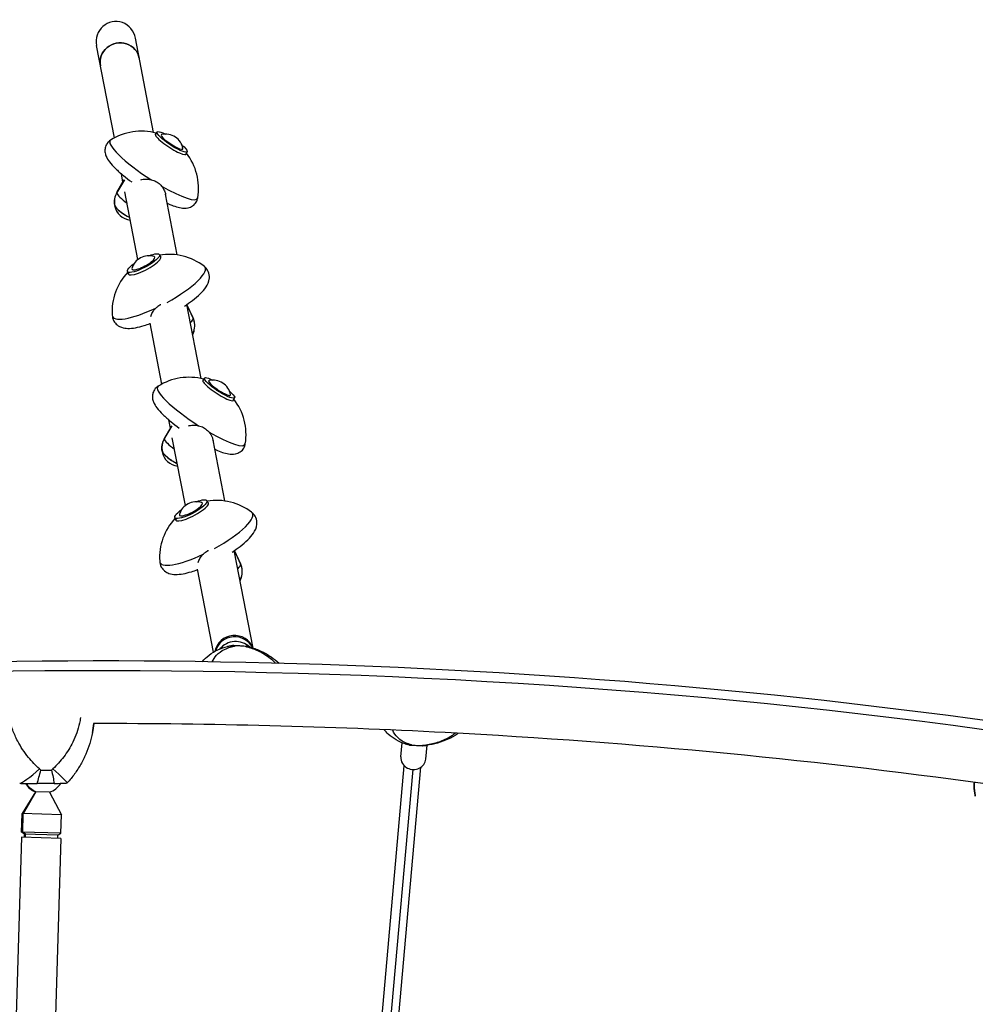
# Model space of a CAD drawing. Units: millimetres. Extents: x -5736 to 5731, y -4184 to 4278.
# Drawn here: x -160 to 759, y 1502 to 2449 of the extents above; entities that cross this region are included whole.
import ezdxf

# ---------------------------------------------------------------- set-up
doc = ezdxf.new("R2010")
doc.units = ezdxf.units.MM
doc.header["$LTSCALE"] = 20
doc.layers.add('2d', color=230, linetype='Continuous')

msp = doc.modelspace()

# ---------------------------------------------------------------- linework, layer by layer
at = {"layer": '2d'}
for p, q in [((-31.39, 2340.77), (-48.92, 2431.62)), ((-69.09, 2335.56), (-86.23, 2424.39)), ((-28.14, 2341.32), (-29.48, 2339.28)), ((0.85, 2322.16), (-0.49, 2320.12)), ((-66.77, 2282.46), (-59.21, 2295.32)), ((-66.7, 2283.08), (-59.63, 2295.13)), ((-60.88, 2293), (-62.44, 2301.09)), ((-46.54, 2218.64), (-59.11, 2283.85)), ((-8.68, 2223.01), (-19.94, 2281.38)), ((-25.91, 2223.34), (-24.77, 2221.21)), ((-56.56, 2206.98), (-55.43, 2204.85)), ((14.27, 2104.05), (0.53, 2175.29)), ((6.68, 2162.31), (0.6, 2175.35)), ((6.6, 2162.57), (0.63, 2175.37)), ((-23.43, 2098.84), (-34.73, 2157.42)), ((17.53, 2104.6), (16.18, 2102.56)), ((46.52, 2085.44), (45.17, 2083.4)), ((-21.11, 2045.74), (-13.54, 2058.6)), ((-21.04, 2046.37), (-13.97, 2058.42)), ((-15.22, 2056.29), (-16.78, 2064.37)), ((-0.87, 1981.92), (-13.45, 2047.14)), ((36.99, 1986.29), (25.73, 2044.66)), ((19.76, 1986.63), (20.89, 1984.5)), ((-10.9, 1970.26), (-9.76, 1968.14)), ((64.29, 1844.77), (46.19, 1938.58)), ((52.34, 1925.59), (46.27, 1938.63)), ((52.26, 1925.86), (46.3, 1938.65)), ((26.33, 1840.92), (10.94, 1920.7)), ((206.43, 1740.01), (207.64, 1753.68)), ((230.33, 1737.89), (231.52, 1751.24)), ((178.12, 1376.02), (209.69, 1731.51)), ((186.04, 1367.46), (218.06, 1727.97)), ((194.05, 1374.5), (225.62, 1730.09)), ((-144.99, 1706.49), (-157.93, 1685.49)), ((-144.58, 1706.48), (-156.76, 1685.45)), ((-131.63, 1706.1), (-144.99, 1706.49)), ((-131.63, 1706.1), (-119.95, 1684.37)), ((757.74, 1710.32), (757.75, 1710.16)), ((758.75, 1702.27), (758.54, 1703.38)), ((-158.45, 1667.72), (-157.93, 1685.49)), ((-119.95, 1684.37), (-157.93, 1685.49)), ((-157.29, 1667.68), (-156.76, 1685.45)), ((-120.47, 1666.6), (-119.95, 1684.37)), ((-120.47, 1666.6), (-158.45, 1667.72)), ((-155.51, 1665.63), (-158.45, 1667.72)), ((-154.53, 1665.6), (-157.29, 1667.68)), ((-158.6, 1662.72), (-205.95, 50.74)), ((-120.62, 1661.61), (-167.96, 49.62)), ((-120.62, 1661.61), (-158.6, 1662.72)), ((-155.6, 1662.63), (-155.51, 1665.63)), ((-123.53, 1664.69), (-155.51, 1665.63)), ((-154.62, 1662.6), (-154.53, 1665.6)), ((-123.61, 1661.69), (-123.53, 1664.69)), ((-123.53, 1664.69), (-120.47, 1666.6))]:
    msp.add_line(p, q, dxfattribs=at)
for centre, radius, start, end in [((-43.18, 2287.05), 55, 74.9541, 122.50348), ((-19.88, 2322.3), 17, 10.17687, 102.89991), ((-43.18, 2287.05), 55, 350.57331, 38.12269), ((-51.64, 2274.25), 17.46, 149.59314, 193.0622), ((-52.14, 2273.49), 17, 190.17687, 264.21428), ((-35.98, 2205.31), 17, 72.48922, 163.68684), ((-16.36, 2168.55), 55, 52.47787, 99.67233), ((-16.36, 2168.55), 55, 136.50374, 183.6982), ((-9.23, 2155.2), 17.46, 340.71942, 24.99085), ((-8.81, 2154.41), 17, 331.45523, 343.68684), ((2.48, 2050.33), 55, 74.9541, 122.50348), ((25.78, 2085.58), 17, 10.17687, 102.89991), ((2.48, 2050.33), 55, 350.57331, 38.12269), ((-5.98, 2037.53), 17.46, 149.59314, 193.0622), ((-6.48, 2036.77), 17, 190.17687, 264.21428), ((9.68, 1968.6), 17, 72.48922, 163.68684), ((29.31, 1931.83), 55, 52.47787, 99.67233), ((29.31, 1931.83), 55, 136.50374, 183.6982), ((36.43, 1918.48), 17.46, 340.71942, 24.99085), ((36.85, 1917.69), 17, 331.45523, 343.68684), ((-137.76, 1725.14), 20, 287.83084, 328.52851), ((-137.76, 1725.14), 20, 212.13458, 248.80442)]:
    msp.add_arc(centre, radius, start, end, dxfattribs=at)
for centre, major_axis, ratio, start_param, end_param in [((-67.57, 2428), (3.56, -19.39), 0.963789, 1.5801, 4.721693), ((-63.84, 2408.68), (18.66, 3.6), 0.965817, 0, 3.141593), ((-14.99, 2329.7), (-14.81, 9.79), 0.188396, -0.20592, 0.182315), ((-31.27, 2305.07), (-42.05, 27.79), 0.188396, -0.08382, 1.632147), ((-14.99, 2329.7), (-14.81, 9.79), 0.188396, 0.182315, 3.347513), ((-13.64, 2331.74), (-10.43, 6.89), 0.188396, -0.177752, 3.319345), ((-52.13, 2273.5), (-14.55, 9.62), 0.188396, 0.010054, 0.182315), ((-31.27, 2305.07), (42.05, -27.79), 0.188396, -1.267517, 0.08382), ((-52.13, 2273.5), (-14.55, 9.62), 0.188396, 0.182315, 1.356764), ((-58.38, 2264.05), (-10.43, 6.89), 0.188396, -0.01164, 2.09291), ((-58.38, 2264.05), (-10.22, 6.75), 0.188396, 0.196138, 2.100134), ((-40.1, 2213.03), (-15.66, -8.36), 0.248402, -0.076599, 3.347513), ((-41.23, 2215.16), (-11.03, -5.89), 0.248402, -0.238628, 3.380221), ((-26.39, 2187.35), (44.47, 23.73), 0.248402, -1.52643, 0.112154), ((-40.1, 2213.03), (-15.66, -8.36), 0.248402, -0.20592, -0.076599), ((-26.39, 2187.35), (-44.47, -23.73), 0.248402, -0.112154, 1.373233), ((-8.81, 2154.41), (15.38, 8.21), 0.248402, -0.743777, -0.076599), ((-8.81, 2154.41), (15.38, 8.21), 0.248402, -0.076599, -0.01344), ((-9.23, 2155.2), (17.15, 3.31), 0.965817, 0, 0.237636), ((-3.56, 2144.56), (10.81, 5.77), 0.248402, -0.654867, -0.263561), ((-3.56, 2144.56), (11.03, 5.89), 0.248402, -0.684827, -0.076599), ((-3.56, 2144.56), (11.03, 5.89), 0.248402, -0.076599, -0.049894), ((30.67, 2092.98), (-14.81, 9.79), 0.188396, -0.20592, 0.182315), ((14.4, 2068.36), (-42.05, 27.79), 0.188396, -0.08382, 1.632147), ((30.67, 2092.98), (-14.81, 9.79), 0.188396, 0.182315, 3.347513), ((32.02, 2095.02), (-10.43, 6.89), 0.188396, -0.177752, 3.319345), ((-6.47, 2036.78), (-14.55, 9.62), 0.188396, 0.010054, 0.182315), ((14.4, 2068.36), (42.05, -27.79), 0.188396, -1.267517, 0.08382), ((-6.47, 2036.78), (-14.55, 9.62), 0.188396, 0.182315, 1.356764), ((-12.72, 2027.33), (-10.43, 6.89), 0.188396, -0.01164, 2.09291), ((-12.72, 2027.33), (-10.22, 6.75), 0.188396, 0.196138, 2.100134), ((5.56, 1976.32), (-15.66, -8.36), 0.248402, -0.076599, 3.347513), ((4.43, 1978.44), (-11.03, -5.89), 0.248402, -0.238628, 3.380221), ((19.27, 1950.63), (44.47, 23.73), 0.248402, -1.52643, 0.112154), ((5.56, 1976.32), (-15.66, -8.36), 0.248402, -0.20592, -0.076599), ((19.27, 1950.63), (-44.47, -23.73), 0.248402, -0.112154, 1.373233), ((-482.15, -1296.61), (-4499.79, -523.57), 0.683451, -2.163874, -1.289999), ((36.85, 1917.7), (15.38, 8.21), 0.248402, -0.743777, -0.076599), ((36.85, 1917.7), (15.38, 8.21), 0.248402, -0.076599, -0.01344), ((36.43, 1918.48), (17.15, 3.31), 0.965817, 0, 0.237636), ((42.11, 1907.84), (11.03, 5.89), 0.248402, -0.076599, -0.049894), ((42.11, 1907.84), (10.81, 5.77), 0.248402, -0.654867, -0.263561), ((42.11, 1907.84), (11.03, 5.89), 0.248402, -0.684827, -0.076599), ((46.14, 1838.53), (18.66, 3.6), 0.965817, 0.154349, 2.777135), ((46.39, 1837.25), (18.66, 3.6), 0.965817, 0.235458, 2.68701), ((47.26, 1832.73), (-18.66, -3.6), 0.965817, -2.544036, -0.856567), ((45.62, 1822.07), (-5.89, 24.3), 0.803223, -0.307543, 0), ((43.53, 1761.73), (-81.83, -34.62), 0.950814, -2.109171, -1.994359), ((54.89, 1821.51), (6.97, 24.01), 0.608709, 0, 0.202376), ((218.32, 1776.39), (-7.76, -23.77), 0.826316, 0, 0.260471), ((222.65, 1837.37), (70.19, -54.48), 0.955784, -0.996715, -0.881903), ((227.55, 1775.93), (3.35, -24.77), 0.590682, -0.149001, 0), ((218.38, 1738.95), (-11.95, 1.06), 0.914764, 0, 1.150306), ((218.38, 1738.95), (11.95, -1.06), 0.914764, -1.991286, 0), ((-142.24, 1731.9), (-18.32, -17.01), 0.126289, 0.118218, 1.509758), ((-144.82, 1729.64), (88.85, 0.5), 0.026633, -1.514398, -1.399585), ((859.04, 1718.51), (-101.01, -11.75), 0.683451, -0.064201, 0.049086)]:
    msp.add_ellipse(centre, major_axis=major_axis, ratio=ratio, start_param=start_param, end_param=end_param, dxfattribs=at)
at = {"layer": '2d', "extrusion": (0, 0, -1)}
for centre, major_axis, ratio, start_param, end_param in [((-63.84, 2408.68), (-18.66, -3.6), 0.965817, 0, 3.141593), ((-13.64, 2331.74), (14.5, -9.58), 0.188396, -0.182315, 4.128712), ((-13.64, 2331.74), (14.5, -9.58), 0.188396, -0.987119, -0.182315), ((-51.64, 2274.25), (-17.15, -3.31), 0.965817, 0, 0.704842), ((-41.23, 2215.16), (15.33, 8.18), 0.248402, 0.076599, 4.232607), ((-41.23, 2215.16), (15.33, 8.18), 0.248402, -1.091014, 0.076599), ((32.02, 2095.02), (14.5, -9.58), 0.188396, -0.182315, 4.128712), ((32.02, 2095.02), (14.5, -9.58), 0.188396, -0.987119, -0.182315), ((-5.98, 2037.53), (-17.15, -3.31), 0.965817, 0, 0.704842), ((4.43, 1978.44), (15.33, 8.18), 0.248402, 0.076599, 4.232607), ((4.43, 1978.44), (15.33, 8.18), 0.248402, -1.091014, 0.076599), ((-132.91, 1731.98), (18.47, -16.84), 0.027792, -1.342283, 0), ((-176.5, 1770.7), (-64.42, -64.27), 0.915216, -1.622444, -1.621885), ((-137.76, 1725.14), (-0.59, -19.99), 0.938588, 0.34057, 0.981183), ((-144.75, 1716.62), (-84.12, -0.47), 0.026633, -1.781907, -1.587296), ((859.04, 1718.51), (-101.01, -11.75), 0.683451, -0.049086, 0.064201)]:
    msp.add_ellipse(centre, major_axis=major_axis, ratio=ratio, start_param=start_param, end_param=end_param, dxfattribs=at)
at = {"layer": '2d'}
for points, knots in [([(-72.72, 2333.44), (-73.98, 2332.66), (-75.27, 2331.5), (-77.07, 2328.86), (-77.63, 2327.48), (-78.27, 2324.74), (-78.29, 2323.4), (-78.03, 2320.67), (-77.64, 2319.41), (-76.31, 2316.06), (-75.19, 2314.37), (-72.27, 2310.52), (-70.33, 2308.4), (-65.77, 2303.96), (-63.17, 2301.65), (-57.86, 2297.29), (-55.23, 2295.26), (-52.48, 2293.23)], [4.625301, 4.625301, 4.625301, 4.625301, 4.710243, 4.710243, 4.782703, 4.782703, 4.863503, 4.863503, 4.975556, 4.975556, 5.203182, 5.203182, 5.49048, 5.49048, 5.777777, 5.777777, 6.021924, 6.021924, 6.021924, 6.021924]), ([(-43.62, 2295.44), (-42.25, 2295.72), (-40.82, 2295.9), (-37.52, 2296.01), (-35.69, 2295.86), (-33.91, 2295.46)], [-24.563666, -24.563666, -24.563666, -24.563666, -20.176556, -20.176556, -14.671262, -14.671262, -14.671262, -14.671262]), ([(-33.91, 2295.46), (-33.87, 2295.45), (-33.82, 2295.44), (-32.95, 2295.23), (-32.13, 2294.98), (-30.57, 2294.39), (-29.83, 2294.04), (-28.45, 2293.3), (-27.75, 2292.87), (-26.41, 2291.89), (-25.76, 2291.35), (-24.64, 2290.27), (-24.15, 2289.75), (-23.7, 2289.21)], [22.247246, 22.247246, 22.247246, 22.247246, 22.376933, 22.376933, 24.762965, 24.762965, 27.148996, 27.148996, 29.534286, 29.534286, 31.919576, 31.919576, 33.933462, 33.933462, 33.933462, 33.933462]), ([(-23.7, 2289.21), (-22.53, 2287.79), (-21.59, 2286.21), (-20.46, 2283.49), (-20.13, 2282.4), (-19.93, 2281.33)], [-9.873832, -9.873832, -9.873832, -9.873832, -4.258108, -4.258108, -0.515358, -0.515358, -0.515358, -0.515358]), ([(-18.27, 2272.73), (-17.38, 2272.33), (-16.51, 2271.95), (-13.46, 2270.69), (-11.39, 2269.93), (-7.41, 2268.74), (-5.52, 2268.29), (-1.42, 2267.89), (0.86, 2267.75), (5.35, 2269.59), (6.95, 2270.58), (9.26, 2273.17), (10.05, 2274.51), (10.8, 2276.61), (10.97, 2277.35), (11.08, 2278.06)], [0.7144841, 0.7144841, 0.7144841, 0.7144841, 0.7983313, 0.7983313, 1.013314, 1.013314, 1.2282968, 1.2282968, 1.4432795, 1.4432795, 1.5433245, 1.5433245, 1.6170685, 1.6170685, 1.6578842, 1.6578842, 1.6578842, 1.6578842]), ([(-1.68, 2173.81), (1.05, 2175.61), (3.63, 2177.44), (8.77, 2181.4), (11.25, 2183.52), (15.59, 2187.77), (17.45, 2189.87), (20.52, 2194.53), (21.94, 2197.09), (22.37, 2202.77), (22.1, 2205.04), (20.46, 2208.73), (19.41, 2210.15), (17.88, 2211.59), (17.5, 2211.9), (17.12, 2212.19)], [0.358578, 0.358578, 0.358578, 0.358578, 0.594253, 0.594253, 0.86765, 0.86765, 1.141046, 1.141046, 1.414443, 1.414443, 1.553275, 1.553275, 1.655121, 1.655121, 1.687031, 1.687031, 1.687031, 1.687031]), ([(-34.12, 2163.85), (-33.75, 2165.06), (-33.23, 2166.31), (-31.69, 2169.08), (-30.62, 2170.55), (-29.34, 2171.86)], [-24.563666, -24.563666, -24.563666, -24.563666, -20.176556, -20.176556, -14.671262, -14.671262, -14.671262, -14.671262]), ([(-29.34, 2171.86), (-29.31, 2171.89), (-29.27, 2171.92), (-28.64, 2172.56), (-27.99, 2173.13), (-26.66, 2174.15), (-25.97, 2174.61), (-25, 2175.17), (-24.7, 2175.33), (-24.39, 2175.49)], [22.247246, 22.247246, 22.247246, 22.247246, 22.376933, 22.376933, 24.762965, 24.762965, 27.148996, 27.148996, 28.146899, 28.146899, 28.146899, 28.146899]), ([(-71.24, 2165.03), (-71.15, 2163.23), (-70.64, 2161.22), (-68.82, 2157.95), (-67.68, 2156.67), (-65.08, 2154.58), (-63.63, 2153.87), (-60.14, 2152.65), (-58.21, 2152.42), (-53.82, 2152.29), (-51.37, 2152.55), (-46.19, 2153.47), (-43.47, 2154.15), (-38.68, 2155.6), (-36.69, 2156.27), (-34.65, 2157.02)], [4.596154, 4.596154, 4.596154, 4.596154, 4.717083, 4.717083, 4.818517, 4.818517, 4.936537, 4.936537, 5.121697, 5.121697, 5.364759, 5.364759, 5.607822, 5.607822, 5.772576, 5.772576, 5.772576, 5.772576]), ([(-27.05, 2096.72), (-28.32, 2095.94), (-29.61, 2094.78), (-31.4, 2092.14), (-31.97, 2090.76), (-32.6, 2088.02), (-32.63, 2086.69), (-32.36, 2083.95), (-31.97, 2082.69), (-30.65, 2079.34), (-29.53, 2077.66), (-26.61, 2073.8), (-24.66, 2071.69), (-20.11, 2067.25), (-17.5, 2064.94), (-12.2, 2060.58), (-9.57, 2058.54), (-6.82, 2056.52)], [4.625301, 4.625301, 4.625301, 4.625301, 4.710243, 4.710243, 4.782703, 4.782703, 4.863503, 4.863503, 4.975556, 4.975556, 5.203182, 5.203182, 5.49048, 5.49048, 5.777777, 5.777777, 6.021924, 6.021924, 6.021924, 6.021924]), ([(2.04, 2058.73), (3.41, 2059), (4.84, 2059.18), (8.14, 2059.29), (9.97, 2059.14), (11.75, 2058.74)], [-24.563666, -24.563666, -24.563666, -24.563666, -20.176556, -20.176556, -14.671262, -14.671262, -14.671262, -14.671262]), ([(11.75, 2058.74), (11.79, 2058.73), (11.84, 2058.72), (12.72, 2058.52), (13.53, 2058.27), (15.09, 2057.67), (15.84, 2057.33), (17.22, 2056.58), (17.91, 2056.15), (19.25, 2055.18), (19.91, 2054.64), (21.03, 2053.56), (21.51, 2053.04), (21.96, 2052.49)], [22.247246, 22.247246, 22.247246, 22.247246, 22.376933, 22.376933, 24.762965, 24.762965, 27.148996, 27.148996, 29.534286, 29.534286, 31.919576, 31.919576, 33.933462, 33.933462, 33.933462, 33.933462]), ([(21.96, 2052.49), (23.13, 2051.07), (24.07, 2049.5), (25.2, 2046.77), (25.53, 2045.68), (25.74, 2044.61)], [-9.873832, -9.873832, -9.873832, -9.873832, -4.258108, -4.258108, -0.515358, -0.515358, -0.515358, -0.515358]), ([(27.4, 2036.01), (28.28, 2035.61), (29.16, 2035.23), (32.2, 2033.97), (34.27, 2033.21), (38.25, 2032.02), (40.14, 2031.58), (44.24, 2031.17), (46.52, 2031.03), (51.01, 2032.88), (52.61, 2033.86), (54.92, 2036.45), (55.71, 2037.8), (56.46, 2039.89), (56.64, 2040.63), (56.74, 2041.34)], [0.7144841, 0.7144841, 0.7144841, 0.7144841, 0.7983313, 0.7983313, 1.013314, 1.013314, 1.2282968, 1.2282968, 1.4432795, 1.4432795, 1.5433245, 1.5433245, 1.6170685, 1.6170685, 1.6578842, 1.6578842, 1.6578842, 1.6578842]), ([(43.98, 1937.09), (46.71, 1938.89), (49.29, 1940.72), (54.43, 1944.68), (56.92, 1946.81), (61.25, 1951.05), (63.11, 1953.16), (66.19, 1957.82), (67.6, 1960.38), (68.03, 1966.05), (67.77, 1968.32), (66.12, 1972.01), (65.07, 1973.44), (63.54, 1974.87), (63.16, 1975.19), (62.78, 1975.47)], [0.358578, 0.358578, 0.358578, 0.358578, 0.594253, 0.594253, 0.86765, 0.86765, 1.141046, 1.141046, 1.414443, 1.414443, 1.553275, 1.553275, 1.655121, 1.655121, 1.687031, 1.687031, 1.687031, 1.687031]), ([(11.54, 1927.13), (11.91, 1928.35), (12.44, 1929.6), (13.97, 1932.37), (15.05, 1933.83), (16.32, 1935.14)], [-24.563666, -24.563666, -24.563666, -24.563666, -20.176556, -20.176556, -14.671262, -14.671262, -14.671262, -14.671262]), ([(16.32, 1935.14), (16.36, 1935.17), (16.39, 1935.21), (17.02, 1935.85), (17.67, 1936.41), (19.01, 1937.43), (19.7, 1937.89), (20.67, 1938.45), (20.96, 1938.61), (21.27, 1938.77)], [22.247246, 22.247246, 22.247246, 22.247246, 22.376933, 22.376933, 24.762965, 24.762965, 27.148996, 27.148996, 28.146898, 28.146898, 28.146898, 28.146898]), ([(-25.58, 1928.31), (-25.49, 1926.52), (-24.98, 1924.5), (-23.16, 1921.23), (-22.02, 1919.95), (-19.42, 1917.87), (-17.97, 1917.16), (-14.48, 1915.93), (-12.54, 1915.71), (-8.15, 1915.58), (-5.7, 1915.83), (-0.52, 1916.75), (2.19, 1917.43), (6.98, 1918.88), (8.97, 1919.55), (11.02, 1920.3)], [4.596154, 4.596154, 4.596154, 4.596154, 4.717083, 4.717083, 4.818517, 4.818517, 4.936537, 4.936537, 5.121697, 5.121697, 5.364759, 5.364759, 5.607822, 5.607822, 5.772576, 5.772576, 5.772576, 5.772576]), ([(39.73, 1846.37), (40.05, 1846.45), (40.36, 1846.52), (41, 1846.66), (41.32, 1846.73), (41.96, 1846.86), (42.28, 1846.92), (42.93, 1847.04), (43.25, 1847.1), (43.9, 1847.2), (44.22, 1847.25), (44.55, 1847.3)], [-67.380409, -67.380409, -67.380409, -67.380409, -66.544284, -66.544284, -65.708158, -65.708158, -64.872032, -64.872032, -64.035906, -64.035906, -63.199781, -63.199781, -63.199781, -63.199781]), ([(47.15, 1846.89), (47.15, 1846.89), (47.14, 1846.9), (46.25, 1847.28), (45.37, 1847.42), (44.55, 1847.3)], [-0.037723, -0.037723, -0.037723, -0.037723, 0, 0, 6.921475, 6.921475, 6.921475, 6.921475]), ([(45.09, 1847.34), (45.94, 1847.35), (46.79, 1847.35), (48.48, 1847.32), (49.33, 1847.29), (51.02, 1847.21), (51.87, 1847.16), (53.55, 1847.04), (54.4, 1846.96), (56.08, 1846.79), (56.93, 1846.69), (57.77, 1846.58)], [4.7374018, 4.7374018, 4.7374018, 4.7374018, 4.7664255, 4.7664255, 4.7954492, 4.7954492, 4.8244729, 4.8244729, 4.8534966, 4.8534966, 4.8825204, 4.8825204, 4.8825204, 4.8825204]), ([(15.38, 1831.67), (17.34, 1833.99), (19.56, 1836.09), (24.59, 1839.98), (27.44, 1841.71), (33.42, 1844.52), (36.54, 1845.6), (39.73, 1846.37)], [-26.024151, -26.024151, -26.024151, -26.024151, -18.294208, -18.294208, -9.891217, -9.891217, -1.488226, -1.488226, -1.488226, -1.488226]), ([(24.94, 1831.52), (25.96, 1833.81), (27.37, 1835.96), (31.21, 1840.07), (33.73, 1841.98), (39.45, 1844.91), (42.53, 1845.98), (45.91, 1846.66)], [-39.854892, -39.854892, -39.854892, -39.854892, -27.613052, -27.613052, -13.806526, -13.806526, -1.488226, -1.488226, -1.488226, -1.488226]), ([(57.79, 1846.58), (57.64, 1846.61), (57.45, 1846.52), (57.23, 1846.29), (57.23, 1846.28), (57.23, 1846.28)], [9.316099, 9.316099, 9.316099, 9.316099, 14.382658, 14.382658, 14.42037, 14.42037, 14.42037, 14.42037]), ([(57.79, 1846.58), (58.07, 1846.52), (58.34, 1846.45), (58.89, 1846.32), (59.16, 1846.25), (59.71, 1846.11), (59.98, 1846.04), (60.52, 1845.9), (60.79, 1845.82), (61.33, 1845.68), (61.59, 1845.6), (61.86, 1845.52)], [-3.482435, -3.482435, -3.482435, -3.482435, -2.785948, -2.785948, -2.089461, -2.089461, -1.392974, -1.392974, -0.696487, -0.696487, 0, 0, 0, 0]), ([(58.78, 1845.88), (62.94, 1844.77), (66.82, 1843.31), (70.34, 1841.6), (74.85, 1839.4), (78.74, 1836.82), (82.01, 1833.99), (83.42, 1832.78), (84.71, 1831.51), (85.89, 1830.21)], [-75.879584, -75.879584, -75.879584, -75.879584, -63.82844, -63.82844, -63.82844, -48.354879, -48.354879, -48.354879, -41.708172, -41.708172, -41.708172, -41.708172]), ([(61.86, 1845.52), (65.46, 1844.48), (68.94, 1843.17), (75.54, 1840.09), (78.68, 1838.31), (84.37, 1834.44), (86.95, 1832.38), (89.34, 1830.12)], [-75.879584, -75.879584, -75.879584, -75.879584, -66.487891, -66.487891, -57.096198, -57.096198, -48.196746, -48.196746, -48.196746, -48.196746]), ([(1730.73, 1555.94), (1501.85, 1630.74), (1261.77, 1691), (766.45, 1780.68), (511.22, 1810.11), (-6.69, 1837.25), (-269.35, 1834.98), (-794.18, 1798.81), (-1056.33, 1764.92), (-1572.21, 1666.54), (-1825.92, 1602.05), (-2071.58, 1523.24)], [1.0570747, 1.0570747, 1.0570747, 1.0570747, 1.2318497, 1.2318497, 1.4066247, 1.4066247, 1.5813997, 1.5813997, 1.7561747, 1.7561747, 1.9309497, 1.9309497, 1.9309497, 1.9309497]), ([(-141.21, 1728.56), (-144.98, 1731.97), (-148.49, 1735.67), (-151.66, 1739.56), (-155.73, 1744.57), (-159.22, 1749.86), (-162.12, 1755.37), (-163.93, 1758.81), (-165.51, 1762.35), (-166.84, 1765.93), (-167.51, 1767.72), (-168.12, 1769.53), (-168.66, 1771.34), (-169.26, 1773.31), (-169.77, 1775.28), (-170.22, 1777.26)], [-75.879584, -75.879584, -75.879584, -75.879584, -63.82844, -63.82844, -63.82844, -48.354879, -48.354879, -48.354879, -38.683903, -38.683903, -38.683903, -33.848415, -33.848415, -33.848415, -28.602422, -28.602422, -28.602422, -28.602422]), ([(-101.73, 1777.85), (-102.01, 1776.06), (-102.34, 1774.27), (-104.11, 1766.3), (-106.23, 1760.18), (-111.49, 1749.41), (-114.41, 1744.65), (-120.94, 1736.07), (-124.44, 1732.23), (-128.27, 1728.67)], [-48.767841, -48.767841, -48.767841, -48.767841, -44.028475, -44.028475, -27.613052, -27.613052, -13.806526, -13.806526, -1.488226, -1.488226, -1.488226, -1.488226]), ([(787.21, 1711.42), (610.66, 1736.54), (430.83, 1753.94), (136.98, 1769.34), (24.14, 1772.22), (-89.09, 1772.11)], [1.2827946, 1.2827946, 1.2827946, 1.2827946, 1.4066247, 1.4066247, 1.4830314, 1.4830314, 1.4830314, 1.4830314]), ([(-90.27, 1763.44), (-90.95, 1759.92), (-91.82, 1756.41), (-93.94, 1749.5), (-95.19, 1746.09), (-98.05, 1739.44), (-99.67, 1736.18), (-103.29, 1729.8), (-105.29, 1726.7), (-109.62, 1720.72), (-111.96, 1717.86), (-114.44, 1715.14)], [-42.730704, -42.730704, -42.730704, -42.730704, -34.482209, -34.482209, -26.233713, -26.233713, -17.985218, -17.985218, -9.736722, -9.736722, -1.488226, -1.488226, -1.488226, -1.488226]), ([(210.56, 1752.62), (207.59, 1753.59), (204.69, 1754.85), (199.16, 1758.01), (196.54, 1759.9), (192.74, 1763.38), (191.42, 1764.78), (190.19, 1766.27)], [-75.879584, -75.879584, -75.879584, -75.879584, -67.762529, -67.762529, -59.645473, -59.645473, -54.828754, -54.828754, -54.828754, -54.828754]), ([(215.88, 1751.77), (212.78, 1752.67), (210.02, 1753.9), (207.65, 1755.37), (204.62, 1757.26), (202.26, 1759.54), (200.55, 1762.07), (199.73, 1763.29), (199.05, 1764.58), (198.54, 1765.91)], [-75.879584, -75.879584, -75.879584, -75.879584, -63.82844, -63.82844, -63.82844, -48.354879, -48.354879, -48.354879, -40.859407, -40.859407, -40.859407, -40.859407]), ([(258.8, 1762.95), (256.98, 1761.47), (254.96, 1760.08), (249.34, 1756.84), (245.48, 1755.14), (237.32, 1752.58), (233.13, 1751.67), (228.69, 1751.13)], [-36.609279, -36.609279, -36.609279, -36.609279, -27.613052, -27.613052, -13.806526, -13.806526, -1.488226, -1.488226, -1.488226, -1.488226]), ([(261.6, 1762.8), (261.27, 1762.56), (260.93, 1762.33), (257.76, 1760.21), (254.77, 1758.54), (248.45, 1755.63), (245.12, 1754.4), (238.19, 1752.41), (234.59, 1751.65), (230.9, 1751.15)], [-30.776557, -30.776557, -30.776557, -30.776557, -29.659354, -29.659354, -20.268978, -20.268978, -10.878602, -10.878602, -1.488226, -1.488226, -1.488226, -1.488226]), ([(214.69, 1751.47), (214.41, 1751.53), (214.14, 1751.6), (213.58, 1751.74), (213.3, 1751.81), (212.75, 1751.96), (212.47, 1752.04), (211.92, 1752.2), (211.65, 1752.28), (211.1, 1752.45), (210.83, 1752.53), (210.56, 1752.62)], [-3.717481, -3.717481, -3.717481, -3.717481, -2.973985, -2.973985, -2.230488, -2.230488, -1.486992, -1.486992, -0.743496, -0.743496, 0, 0, 0, 0]), ([(214.69, 1751.47), (215.43, 1751.3), (216.21, 1751.29), (217.03, 1751.45), (217.04, 1751.46), (217.04, 1751.46)], [8.695956, 8.695956, 8.695956, 8.695956, 14.382658, 14.382658, 14.42037, 14.42037, 14.42037, 14.42037]), ([(227.35, 1750.75), (226.54, 1750.74), (225.73, 1750.74), (224.12, 1750.75), (223.31, 1750.77), (221.69, 1750.83), (220.88, 1750.87), (219.27, 1750.98), (218.46, 1751.04), (216.85, 1751.19), (216.04, 1751.28), (215.24, 1751.37)], [1.5094537, 1.5094537, 1.5094537, 1.5094537, 1.5371337, 1.5371337, 1.5648138, 1.5648138, 1.5924938, 1.5924938, 1.6201739, 1.6201739, 1.6478539, 1.6478539, 1.6478539, 1.6478539]), ([(227.07, 1750.96), (227.07, 1750.95), (227.07, 1750.95), (227.18, 1750.81), (227.28, 1750.75), (227.36, 1750.75)], [-0.037723, -0.037723, -0.037723, -0.037723, 0, 0, 3.727087, 3.727087, 3.727087, 3.727087]), ([(230.9, 1751.15), (230.67, 1751.12), (230.43, 1751.09), (229.97, 1751.03), (229.73, 1751), (229.26, 1750.95), (229.02, 1750.92), (228.55, 1750.87), (228.32, 1750.84), (227.84, 1750.8), (227.6, 1750.78), (227.36, 1750.75)], [-67.380409, -67.380409, -67.380409, -67.380409, -66.786549, -66.786549, -66.192688, -66.192688, -65.598827, -65.598827, -65.004966, -65.004966, -64.411106, -64.411106, -64.411106, -64.411106]), ([(-143.35, 1714.39), (-142.84, 1716.33), (-142.28, 1718.41), (-141.08, 1722.75), (-140.46, 1724.99), (-139.81, 1727.28), (-139.81, 1727.29), (-139.8, 1727.3)], [0.000493, 0.000493, 0.000493, 0.000493, 7.229077, 7.229077, 14.382658, 14.382658, 14.42037, 14.42037, 14.42037, 14.42037]), ([(-129.67, 1727.39), (-129.67, 1727.38), (-129.67, 1727.37), (-129.06, 1725.09), (-128.54, 1722.86), (-127.67, 1718.54), (-127.34, 1716.46), (-127.11, 1714.53)], [-0.037723, -0.037723, -0.037723, -0.037723, 0, 0, 7.155566, 7.155566, 14.386049, 14.386049, 14.386049, 14.386049]), ([(-160.18, 1714.74), (-159.73, 1714.68), (-158.81, 1714.62), (-156.04, 1714.52), (-154.13, 1714.48), (-149.49, 1714.42), (-146.61, 1714.4), (-143.35, 1714.39)], [0, 0, 0, 0, 7.296458, 7.296458, 15.435418, 15.435418, 24.441619, 24.441619, 24.441619, 24.441619]), ([(-127.11, 1714.53), (-124.1, 1714.59), (-121.57, 1714.66), (-117.87, 1714.8), (-116.5, 1714.86), (-114.91, 1714.99), (-114.52, 1715.05), (-114.47, 1715.1)], [1.238882, 1.238882, 1.238882, 1.238882, 11.753635, 11.753635, 20.832162, 20.832162, 27.916882, 27.916882, 27.916882, 27.916882]), ([(757.8, 1715.53), (757.76, 1714.91), (757.73, 1714.29), (757.68, 1712.55), (757.69, 1711.43), (757.74, 1710.32)], [-38.613281, -38.613281, -38.613281, -38.613281, -36.971781, -36.971781, -34.022207, -34.022207, -34.022207, -34.022207]), ([(757.71, 1711.21), (757.81, 1709.07), (758.01, 1706.95), (758.31, 1704.87), (758.44, 1704), (758.59, 1703.13), (758.75, 1702.27)], [42.173465, 42.173465, 42.173465, 42.173465, 48.354879, 48.354879, 48.354879, 50.950497, 50.950497, 50.950497, 50.950497])]:
    msp.add_open_spline(points, degree=3, knots=knots, dxfattribs=at)
for points in [[(-43.65, 2295.44), (-43.64, 2295.44), (-43.63, 2295.44), (-43.62, 2295.44)], [(-34.13, 2163.83), (-34.13, 2163.83), (-34.13, 2163.84), (-34.12, 2163.85)], [(2.01, 2058.72), (2.02, 2058.72), (2.03, 2058.73), (2.04, 2058.73)], [(11.53, 1927.11), (11.53, 1927.12), (11.54, 1927.12), (11.54, 1927.13)], [(45.91, 1846.66), (46.32, 1846.74), (46.74, 1846.82), (47.15, 1846.89)], [(57.23, 1846.28), (57.75, 1846.16), (58.27, 1846.02), (58.78, 1845.88)], [(-90.27, 1763.44), (-89.72, 1766.31), (-89.31, 1769.2), (-89.04, 1772.11)], [(-89.04, 1772.11), (-89.31, 1769.2), (-89.72, 1766.31), (-90.27, 1763.44)], [(217.04, 1751.46), (216.65, 1751.56), (216.26, 1751.66), (215.88, 1751.77)], [(228.69, 1751.13), (228.16, 1751.07), (227.62, 1751.01), (227.07, 1750.96)], [(-139.8, 1727.3), (-140.28, 1727.72), (-140.75, 1728.13), (-141.21, 1728.56)], [(-128.27, 1728.67), (-128.73, 1728.24), (-129.2, 1727.81), (-129.67, 1727.39)], [(757.83, 1715.53), (757.72, 1714.08), (757.68, 1712.64), (757.71, 1711.21)], [(757.71, 1711.21), (757.68, 1712.64), (757.72, 1714.08), (757.83, 1715.53)], [(757.74, 1710.32), (757.73, 1710.62), (757.72, 1710.91), (757.71, 1711.21)]]:
    msp.add_open_spline(points, degree=3, dxfattribs=at)

doc.saveas('drawing.dxf')
